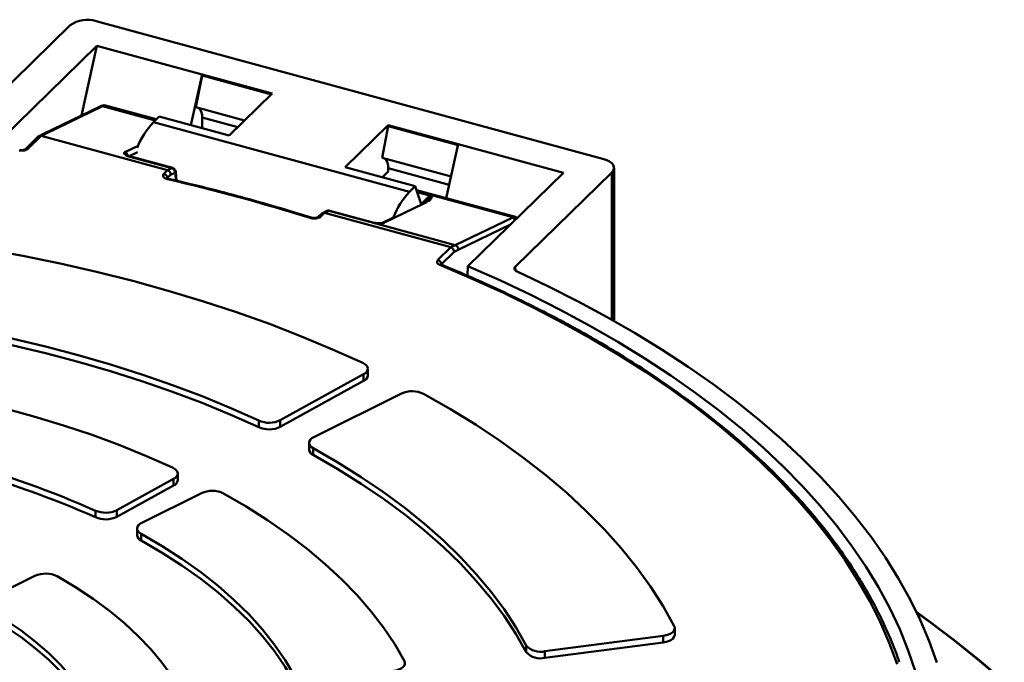
# Model space of a CAD drawing. Units: millimetres. Extents: x 2240 to 4424, y 1568 to 3056.
# Drawn here: x 4113 to 4368, y 2035 to 2201 of the extents above; entities that cross this region are included whole.
import ezdxf

# ---------------------------------------------------------------- set-up
doc = ezdxf.new("R2010")
doc.units = ezdxf.units.MM

msp = doc.modelspace()

# ---------------------------------------------------------------- linework, layer by layer
at = {"linetype": 'Continuous', "lineweight": 50}
for p, q in [((4126.55, 2199.44), (4101.56, 2175.05)), ((4264.73, 2164.8), (4133.3, 2200.52)), ((4108.72, 2169.91), (4133.48, 2194.07)), ((4129.48, 2176.08), (4133.48, 2194.07)), ((4133.48, 2194.07), (4160.72, 2186.66)), ((4157.81, 2173.58), (4160.72, 2186.66)), ((4159.11, 2178.22), (4160.72, 2186.41)), ((4160.72, 2186.66), (4178.85, 2181.74)), ((4160.72, 2186.41), (4160.72, 2186.66)), ((4160.72, 2186.41), (4178.65, 2181.54)), ((4178.85, 2181.74), (4167.73, 2170.88)), ((4134.31, 2178.42), (4119.6, 2171.3)), ((4134.87, 2178.46), (4120.15, 2171.34)), ((4134.52, 2178.52), (4134.31, 2178.42)), ((4135.08, 2178.56), (4134.87, 2178.46)), ((4148.51, 2174.75), (4134.87, 2178.46)), ((4148.64, 2174.88), (4135.08, 2178.56)), ((4148.85, 2175.08), (4135.72, 2178.65)), ((4159.11, 2178.22), (4171.73, 2174.79)), ((4148.08, 2174.33), (4149.6, 2175.81)), ((4149.6, 2175.81), (4167.73, 2170.88)), ((4160.72, 2172.79), (4160.72, 2175.56)), ((4160.72, 2175.56), (4169.95, 2173.05)), ((4214.42, 2156.31), (4148.08, 2174.33)), ((4208.92, 2173.56), (4197.8, 2162.71)), ((4207.31, 2165.12), (4208.92, 2173.31)), ((4208.92, 2173.56), (4227.05, 2168.64)), ((4208.92, 2173.31), (4208.92, 2173.56)), ((4227, 2168.4), (4208.92, 2173.31)), ((4118.29, 2170.62), (4114.96, 2167.38)), ((4119.01, 2170.79), (4115.66, 2167.52)), ((4119.6, 2171.3), (4118.47, 2170.75)), ((4120.15, 2171.34), (4119.01, 2170.79)), ((4151.74, 2161.9), (4119.01, 2170.79)), ((4140.73, 2166.6), (4144.14, 2168.24)), ((4223.95, 2154.67), (4227.05, 2168.64)), ((4227.05, 2168.64), (4254.29, 2161.23)), ((4152.88, 2162.45), (4141.38, 2165.57)), ((4153.09, 2162.48), (4141.59, 2165.6)), ((4143.94, 2166.59), (4141.78, 2165.55)), ((4225.19, 2160.26), (4207.31, 2165.12)), ((4215.93, 2157.78), (4197.8, 2162.71)), ((4150.82, 2161), (4151.74, 2161.9)), ((4152.56, 2160.74), (4151.7, 2159.9)), ((4151.74, 2161.9), (4152.88, 2162.45)), ((4153.64, 2161.26), (4152.56, 2160.74)), ((4153.92, 2159.23), (4153.81, 2161.06)), ((4154.06, 2159.2), (4153.93, 2161.36)), ((4207.42, 2160.1), (4208.92, 2161.56)), ((4208.92, 2161.56), (4208.92, 2162.46)), ((4224.72, 2158.16), (4208.92, 2162.46)), ((4254.29, 2161.23), (4229.53, 2137.07)), ((4241.83, 2136.93), (4266.82, 2161.32)), ((4266.82, 2123.23), (4266.82, 2161.32)), ((4267.4, 2122.9), (4267.4, 2162.52)), ((4214.42, 2156.31), (4215.93, 2157.78)), ((4215.93, 2157.78), (4217.41, 2153.12)), ((4241.85, 2149.81), (4216.26, 2156.76)), ((4216.35, 2156.48), (4241.21, 2149.72)), ((4216.39, 2156.35), (4219.83, 2155.42)), ((4219.71, 2155.33), (4216.43, 2156.22)), ((4217.51, 2153.18), (4219.71, 2155.33)), ((4218.12, 2153.25), (4207.95, 2148.33)), ((4217.56, 2153.2), (4217.41, 2153.13)), ((4219.17, 2154.26), (4217.56, 2153.2)), ((4191.7, 2150.67), (4190.8, 2149.8)), ((4192.42, 2150.84), (4191.5, 2149.94)), ((4193, 2151.35), (4191.88, 2150.8)), ((4193.56, 2151.39), (4192.42, 2150.84)), ((4192.42, 2150.84), (4225.14, 2141.95)), ((4193.56, 2151.39), (4205.06, 2148.27)), ((4205.27, 2148.29), (4193.77, 2151.42)), ((4205.06, 2148.27), (4226.28, 2142.5)), ((4205.36, 2148.3), (4205.27, 2148.31)), ((4210.1, 2149.59), (4207.39, 2148.28)), ((4226.28, 2142.5), (4241, 2149.62)), ((4240.59, 2147.87), (4227.05, 2141.31)), ((4241, 2149.62), (4241.21, 2149.72)), ((4225.14, 2141.95), (4226.28, 2142.5)), ((4221.79, 2138.67), (4225.14, 2141.95)), ((4225.97, 2140.79), (4222.68, 2137.58)), ((4227.05, 2141.31), (4225.97, 2140.79)), ((4229.48, 2134.56), (4229.53, 2137.07)), ((4241.83, 2136.93), (4241.85, 2135.94)), ((4180.97, 2097.2), (4202.54, 2109.08)), ((4202.54, 2109.08), (4202.54, 2107.37)), ((4203.62, 2108.78), (4203.62, 2110.49)), ((4180.97, 2095.49), (4202.54, 2107.37)), ((4212.36, 2104.11), (4189.63, 2092.81)), ((4175.36, 2097.08), (4175.36, 2095.37)), ((4180.97, 2097.2), (4180.97, 2095.49)), ((4188.41, 2091.33), (4188.41, 2089.61)), ((4189.49, 2089.92), (4189.49, 2088.21)), ((4138.65, 2073.91), (4153.31, 2081.98)), ((4153.31, 2081.98), (4153.31, 2080.26)), ((4154.39, 2081.67), (4154.39, 2083.38)), ((4138.65, 2072.19), (4153.31, 2080.26)), ((4160.51, 2078.33), (4145.08, 2070.65)), ((4133.07, 2073.78), (4133.07, 2072.07)), ((4138.65, 2073.91), (4138.65, 2072.19)), ((4143.86, 2069.17), (4143.86, 2067.46)), ((4144.92, 2067.77), (4144.92, 2066.06)), ((4117.41, 2056.89), (4105.54, 2050.99)), ((4283.14, 2041.66), (4283.14, 2043.38)), ((4249.49, 2037.4), (4280.12, 2041.38)), ((4280.12, 2041.38), (4280.12, 2039.67)), ((4244.65, 2038.86), (4244.65, 2037.14)), ((4249.49, 2035.68), (4280.12, 2039.67)), ((4249.49, 2037.4), (4249.49, 2035.68))]:
    msp.add_line(p, q, dxfattribs=at)
at = {"linetype": 'Continuous', "lineweight": 50, "flags": 128}
for points in [[(4135.72, 2178.65), (4135.47, 2178.67), (4135.08, 2178.56)], [(4266.82, 2161.32), (4267.19, 2161.79), (4267.37, 2162.28), (4267.37, 2162.79), (4267.17, 2163.28), (4266.79, 2163.75), (4266.24, 2164.17), (4265.55, 2164.52), (4264.73, 2164.8)], [(4153.09, 2162.48), (4153.15, 2162.45), (4153.16, 2162.45)], [(4153.81, 2161.06), (4153.81, 2161.12), (4153.79, 2161.17), (4153.78, 2161.21), (4153.76, 2161.24), (4153.73, 2161.26), (4153.7, 2161.27), (4153.67, 2161.27), (4153.64, 2161.26)], [(4153.91, 2161.43), (4153.92, 2161.4), (4153.93, 2161.36)], [(4241.21, 2149.72), (4241.6, 2149.83), (4241.85, 2149.81)], [(4202.31, 2112.02), (4194.5, 2115.53), (4186.43, 2118.9), (4178.13, 2122.1), (4169.59, 2125.14), (4160.84, 2128.02), (4151.88, 2130.72), (4142.73, 2133.24), (4133.4, 2135.59), (4123.91, 2137.75), (4114.27, 2139.73), (4104.49, 2141.51), (4094.58, 2143.11), (4084.56, 2144.51)], [(4340.69, 2034.08), (4338.68, 2039.56), (4336.32, 2045), (4333.62, 2050.39), (4330.57, 2055.74), (4327.18, 2061.03), (4323.45, 2066.27), (4319.39, 2071.43), (4315, 2076.53), (4310.28, 2081.55), (4305.25, 2086.48), (4299.91, 2091.33), (4294.25, 2096.08), (4288.3, 2100.73), (4282.05, 2105.28), (4275.51, 2109.73), (4268.69, 2114.06), (4261.6, 2118.27), (4254.24, 2122.35), (4246.62, 2126.31), (4238.76, 2130.14), (4230.65, 2133.83), (4222.31, 2137.39)], [(4229.53, 2137.07), (4237.8, 2133.42), (4245.83, 2129.63), (4253.62, 2125.7), (4261.15, 2121.65), (4268.42, 2117.47), (4275.41, 2113.17), (4282.13, 2108.75), (4288.57, 2104.22), (4294.71, 2099.59), (4300.56, 2094.85), (4306.1, 2090.02), (4311.33, 2085.1), (4316.24, 2080.09), (4320.83, 2075), (4325.1, 2069.84), (4329.03, 2064.61), (4332.63, 2059.31), (4335.89, 2053.96), (4338.81, 2048.55), (4341.38, 2043.1), (4343.6, 2037.61), (4345.47, 2032.08)], [(4242.27, 2135.68), (4250.29, 2131.88), (4258.08, 2127.95), (4265.61, 2123.9), (4272.89, 2119.72), (4279.9, 2115.42), (4286.64, 2111.01), (4293.1, 2106.49), (4299.28, 2101.87), (4305.16, 2097.14), (4310.75, 2092.32), (4316.02, 2087.41), (4320.99, 2082.41), (4325.65, 2077.34), (4329.98, 2072.19), (4333.99, 2066.97), (4337.67, 2061.69), (4341.02, 2056.34), (4344.04, 2050.95), (4346.71, 2045.51), (4349.04, 2040.03), (4351.03, 2034.51)], [(4075.35, 2124.68), (4084.56, 2123.38), (4093.65, 2121.88), (4102.62, 2120.19), (4111.45, 2118.32), (4120.13, 2116.27), (4128.63, 2114.03), (4136.96, 2111.62), (4145.08, 2109.04), (4153, 2106.29), (4160.69, 2103.38), (4168.15, 2100.31), (4175.36, 2097.08)], [(4075.35, 2122.97), (4084.56, 2121.66), (4093.65, 2120.17), (4102.62, 2118.48), (4111.45, 2116.61), (4120.13, 2114.55), (4128.63, 2112.32), (4136.96, 2109.91), (4145.08, 2107.33), (4153, 2104.58), (4160.69, 2101.66), (4168.15, 2098.59), (4175.36, 2095.37)], [(4202.54, 2109.08), (4203.03, 2109.41), (4203.37, 2109.77), (4203.57, 2110.17), (4203.62, 2110.58), (4203.51, 2110.98), (4203.25, 2111.36), (4202.84, 2111.71), (4202.31, 2112.02)], [(4153.06, 2084.92), (4146.35, 2087.89), (4139.39, 2090.71), (4132.2, 2093.37), (4124.79, 2095.86), (4117.17, 2098.19), (4109.37, 2100.34), (4101.39, 2102.32), (4093.25, 2104.11), (4084.97, 2105.73), (4076.56, 2107.15), (4068.03, 2108.38)], [(4283, 2043.91), (4280.12, 2049.05), (4276.87, 2054.13), (4273.24, 2059.13), (4269.25, 2064.07), (4264.91, 2068.92), (4260.21, 2073.69), (4255.16, 2078.36), (4249.77, 2082.93), (4244.06, 2087.39), (4238.02, 2091.74), (4231.67, 2095.97), (4225.01, 2100.07), (4218.05, 2104.04)], [(4189.63, 2092.81), (4189.13, 2092.51), (4188.75, 2092.16), (4188.51, 2091.78), (4188.41, 2091.38), (4188.47, 2090.98), (4188.67, 2090.6), (4189.02, 2090.24), (4189.49, 2089.92)], [(4189.49, 2089.92), (4195.86, 2086.26), (4201.94, 2082.47), (4207.72, 2078.55), (4213.18, 2074.52), (4218.32, 2070.37), (4223.14, 2066.13), (4227.61, 2061.78), (4231.73, 2057.35), (4235.51, 2052.83), (4238.92, 2048.24), (4241.97, 2043.58), (4244.65, 2038.86)], [(4189.49, 2088.21), (4195.86, 2084.55), (4201.94, 2080.75), (4207.72, 2076.84), (4213.18, 2072.8), (4218.32, 2068.66), (4223.14, 2064.41), (4227.61, 2060.07), (4231.73, 2055.63), (4235.51, 2051.11), (4238.92, 2046.52), (4241.97, 2041.86), (4244.65, 2037.14)], [(4153.31, 2081.98), (4153.79, 2082.3), (4154.14, 2082.67), (4154.34, 2083.06), (4154.38, 2083.47), (4154.27, 2083.88), (4154, 2084.26), (4153.6, 2084.61), (4153.06, 2084.92)], [(4213.12, 2034.83), (4210.59, 2039.2), (4207.7, 2043.51), (4204.44, 2047.75), (4200.83, 2051.91), (4196.86, 2055.99), (4192.56, 2059.97), (4187.92, 2063.86), (4182.96, 2067.63), (4177.68, 2071.3), (4172.1, 2074.83), (4166.22, 2078.24)], [(4145.08, 2070.65), (4144.58, 2070.35), (4144.2, 2070), (4143.96, 2069.62), (4143.86, 2069.23), (4143.91, 2068.83), (4144.11, 2068.45), (4144.45, 2068.09), (4144.92, 2067.77)], [(4144.92, 2067.77), (4150.36, 2064.59), (4155.5, 2061.27), (4160.34, 2057.83), (4164.85, 2054.28), (4169.02, 2050.62), (4172.86, 2046.86), (4176.34, 2043.02), (4179.46, 2039.09), (4182.22, 2035.09), (4184.61, 2031.03)], [(4144.92, 2066.06), (4150.36, 2062.87), (4155.5, 2059.56), (4160.34, 2056.12), (4164.85, 2052.56), (4169.02, 2048.91), (4172.86, 2045.15), (4176.34, 2041.3), (4179.46, 2037.38), (4182.22, 2033.38), (4184.61, 2029.31)], [(4155.03, 2027.29), (4152.84, 2030.9), (4150.3, 2034.45), (4147.4, 2037.93), (4144.16, 2041.33), (4140.59, 2044.64), (4136.69, 2047.85), (4132.48, 2050.95), (4127.96, 2053.94), (4123.15, 2056.8)], [(4105.35, 2048.13), (4109.73, 2045.49), (4113.81, 2042.72), (4117.57, 2039.85), (4121.01, 2036.86), (4124.12, 2033.78), (4126.88, 2030.62), (4129.29, 2027.38), (4131.34, 2024.07)], [(4105.35, 2046.41), (4109.73, 2043.77), (4113.81, 2041.01), (4117.57, 2038.13), (4121.01, 2035.15), (4124.12, 2032.07), (4126.88, 2028.91), (4129.29, 2025.66), (4131.34, 2022.36)], [(4345.79, 2047.47), (4349.14, 2045.07), (4355.88, 2039.99), (4362.33, 2034.82), (4368.48, 2029.55)], [(4345.85, 2047.34), (4349, 2045.08), (4355.73, 2040), (4362.18, 2034.81), (4368.32, 2029.54)], [(4280.12, 2041.38), (4280.86, 2041.52), (4281.54, 2041.73), (4282.12, 2042.01), (4282.59, 2042.34), (4282.92, 2042.71), (4283.1, 2043.1), (4283.13, 2043.51), (4283, 2043.91)], [(4280.12, 2039.67), (4280.86, 2039.81), (4281.54, 2040.02), (4282.12, 2040.29), (4282.59, 2040.62), (4282.92, 2040.99), (4283.1, 2041.39), (4283.14, 2041.66)], [(4210.24, 2032.29), (4210.99, 2032.43), (4211.67, 2032.64), (4212.25, 2032.92), (4212.72, 2033.25), (4213.05, 2033.62), (4213.23, 2034.02), (4213.25, 2034.43), (4213.12, 2034.83)]]:
    msp.add_lwpolyline(points, dxfattribs=at)
at = {"linetype": 'Continuous', "lineweight": 50}
for centre, radius, start, end in [((4131.01, 2193.16), 7.71, 72.696, 125.3989), ((4134.65, 2177.7), 0.789, 73.9714, 115.4208), ((4134.86, 2177.81), 0.789, 73.9714, 115.4206), ((4157.46, 2175.79), 3.27, 355.8443, 42.9788), ((4163.5, 2159.97), 21.07, 137.0242, 158.5653), ((4119.94, 2170.58), 0.789, 73.9714, 115.4208), ((4115.43, 2166.85), 0.704, 71.0924, 132.4107), ((4140.42, 2165.29), 0.966, 32.058, 85.5166), ((4140.4, 2165.55), 1.1, 5.5592, 72.6044), ((4141.52, 2165.32), 0.292, 76.1747, 119.2355), ((4205.66, 2162.69), 3.27, 355.8443, 42.9788), ((4150.49, 2159.83), 1.21, 3.3916, 74.3338), ((4153.02, 2162.19), 0.292, 76.1747, 119.2355), ((4152.55, 2161.4), 1.1, 352.9038, 72.6389), ((4153.51, 2161.35), 0.42, 316.7611, 1.8181), ((4151.97, 2159.44), 0.249, 86.8229, 148.1519), ((4041.88, 1682.32), 489.74, 72.5569, 77.0341), ((4229.83, 2141.94), 21.07, 137.0242, 158.5653), ((4220.05, 2155), 0.472, 117.1573, 135.417), ((4217.9, 2152.49), 0.789, 73.9714, 115.4208), ((4191.27, 2149.27), 0.704, 71.0924, 132.4107), ((4193.34, 2150.63), 0.789, 73.9714, 115.4209), ((4193.7, 2151.14), 0.292, 76.1747, 119.2355), ((4188.91, 2149.34), 0.307, 75.7875, 138.6262), ((4205.2, 2148.01), 0.292, 76.096, 119.24), ((4206.95, 2147.89), 0.309, 56.1854, 94.4693), ((4207.73, 2147.57), 0.79, 73.9882, 114.1475), ((4240.69, 2148.59), 1.08, 19.4177, 73.1241), ((4240.91, 2148.7), 1.06, 23.2582, 73.4522), ((4225.96, 2141.45), 1.1, 352.9039, 72.6389), ((4221.46, 2137.5), 1.21, 3.3916, 74.3338), ((4222.56, 2137.07), 0.401, 71.2355, 128.8441), ((4201.9, 2108.98), 1.74, 291.8356, 353.2175), ((4215.13, 2097.92), 6.78, 64.4105, 114.1206), ((4178.03, 2103.34), 6.81, 246.9077, 295.5535), ((4178.03, 2101.63), 6.81, 246.9077, 295.5535), ((4030.18, 1841.26), 254.26, 66.1308, 83.0139), ((4030.18, 1839.55), 254.26, 66.1308, 83.0139), ((4190.14, 2089.82), 1.74, 186.8969, 247.9779), ((4152.66, 2081.87), 1.74, 291.8119, 353.2412), ((4163.28, 2072.15), 6.77, 64.2343, 114.1388), ((4135.72, 2080.05), 6.81, 247.0914, 295.5422), ((4135.72, 2078.34), 6.81, 247.0914, 295.5422), ((4145.58, 2067.66), 1.73, 186.758, 247.643), ((4120.18, 2050.73), 6.76, 63.948, 114.169), ((4248.33, 2042.29), 5.04, 223.0873, 283.3635), ((4248.33, 2040.58), 5.04, 223.0873, 283.3635)]:
    msp.add_arc(centre, radius, start, end, dxfattribs=at)
for centre, major_axis, ratio, start_param, end_param in [((4118.95, 2169.87), (-0.577, 0.822), 0.818883, 5.505226, 6.415643), ((4142.5, 2166.11), (2.01, -0.22), 0.314461, 2.676163, 3.261396), ((4151.68, 2160.98), (-0.577, 0.822), 0.818883, 3.934429, 5.50523), ((4216.35, 2153.73), (3.89, 1.4), 0.272847, 5.084639, 6.655435), ((4216.23, 2152.78), (3.57, 2.49), 0.162969, 5.508393, 6.418811), ((4192.36, 2149.92), (-0.577, 0.822), 0.818883, 5.505225, 6.415643), ((4206.18, 2148.81), (2.01, -0.22), 0.314461, 5.232523, 5.817756), ((4225.08, 2141.03), (-0.577, 0.822), 0.818883, 3.934429, 5.505225)]:
    msp.add_ellipse(centre, major_axis=major_axis, ratio=ratio, start_param=start_param, end_param=end_param, dxfattribs=at)
for points, knots in [([(4135.7, 2178.62), (4135.58, 2178.65), (4135.25, 2178.76), (4134.83, 2178.66), (4134.58, 2178.54), (4134.52, 2178.52)], [0, 0, 0, 0, 0.297269, 0.842533, 1, 1, 1, 1]), ([(4113.3, 2167.01), (4113.32, 2167.01), (4113.56, 2166.97), (4114.04, 2166.95), (4114.7, 2167.03), (4115.29, 2167.23), (4115.54, 2167.42), (4115.66, 2167.52)], [0, 0, 0, 0, 0.022024, 0.265954, 0.510457, 0.755233, 1, 1, 1, 1]), ([(4114.96, 2167.37), (4114.96, 2167.37), (4114.96, 2167.38), (4114.89, 2167.32), (4114.72, 2167.24), (4114.43, 2167.15), (4114.05, 2167.11), (4113.7, 2167.1), (4113.52, 2167.14), (4113.47, 2167.15)], [0, 0, 0, 0, 0.029908, 0.179878, 0.331252, 0.503976, 0.704301, 0.916134, 1, 1, 1, 1]), ([(4141.38, 2165.57), (4141.38, 2165.57), (4141.34, 2165.6), (4141.15, 2165.69), (4140.79, 2165.89), (4140.55, 2166.11), (4140.5, 2166.23), (4140.49, 2166.26)], [0, 0, 0, 0, 0.004176, 0.099708, 0.437979, 0.890983, 1, 1, 1, 1]), ([(4141.46, 2165.66), (4141.43, 2165.67), (4141.33, 2165.73), (4141.23, 2165.8), (4141.22, 2165.81), (4141.21, 2165.81)], [0, 0, 0, 0, 0.166213, 0.693858, 1, 1, 1, 1]), ([(4141.44, 2165.63), (4141.44, 2165.64), (4141.44, 2165.67), (4141.4, 2165.61), (4141.38, 2165.57), (4141.38, 2165.57)], [0, 0, 0, 0, 0.408431, 0.988315, 1, 1, 1, 1]), ([(4141.59, 2165.61), (4141.57, 2165.61), (4141.52, 2165.62), (4141.49, 2165.65), (4141.47, 2165.66)], [0, 0, 0, 0, 0.41818, 1, 1, 1, 1]), ([(4150.82, 2161), (4150.74, 2160.91), (4150.58, 2160.71), (4150.57, 2160.37), (4150.77, 2160.04), (4151.18, 2159.75), (4151.57, 2159.63), (4151.76, 2159.57)], [0, 0, 0, 0, 0.1762626, 0.3826233, 0.5885366, 0.7942653, 1, 1, 1, 1]), ([(4153.91, 2161.43), (4153.89, 2161.54), (4153.84, 2161.75), (4153.68, 2162.05), (4153.45, 2162.3), (4153.26, 2162.4), (4153.16, 2162.45)], [0, 0, 0, 0, 0.232619, 0.479585, 0.737033, 1, 1, 1, 1]), ([(4151.99, 2159.69), (4151.97, 2159.7), (4151.85, 2159.72), (4151.68, 2159.78), (4151.53, 2159.87), (4151.52, 2159.88), (4151.52, 2159.89)], [0, 0, 0, 0, 0.051935, 0.4081, 0.730183, 1, 1, 1, 1]), ([(4188.98, 2149.64), (4187.45, 2150.11), (4183.01, 2151.5), (4175.54, 2153.68), (4166.53, 2156.14), (4158.66, 2158.13), (4153.78, 2159.27), (4151.99, 2159.69)], [0, 0, 0, 0, 0.128219, 0.37184, 0.61546, 0.859072, 1, 1, 1, 1]), ([(4188.68, 2149.54), (4188.85, 2149.5), (4189.22, 2149.4), (4189.88, 2149.37), (4190.54, 2149.46), (4191.12, 2149.65), (4191.37, 2149.84), (4191.5, 2149.94)], [0, 0, 0, 0, 0.172893, 0.379208, 0.585992, 0.793, 1, 1, 1, 1]), ([(4190.79, 2149.79), (4190.8, 2149.79), (4190.8, 2149.8), (4190.73, 2149.74), (4190.56, 2149.66), (4190.27, 2149.58), (4189.88, 2149.53), (4189.46, 2149.53), (4189.14, 2149.59), (4189.01, 2149.63), (4188.99, 2149.64)], [0, 0, 0, 0, 0.025322, 0.152266, 0.280395, 0.426603, 0.59619, 0.775535, 0.957133, 1, 1, 1, 1]), ([(4193.78, 2151.4), (4193.73, 2151.42), (4193.6, 2151.46), (4193.39, 2151.46), (4193.17, 2151.42), (4193.02, 2151.35), (4192.96, 2151.32)], [0, 0, 0, 0, 0.1989006, 0.4720969, 0.7398841, 1, 1, 1, 1]), ([(4206.92, 2148.2), (4206.82, 2148.2), (4206.55, 2148.18), (4205.9, 2148.21), (4205.37, 2148.28), (4205.05, 2148.31)], [0, 0, 0, 0, 0.190775, 0.513754, 1, 1, 1, 1]), ([(4205.06, 2148.27), (4205.06, 2148.27), (4205.16, 2148.28), (4205.26, 2148.31), (4205.35, 2148.28), (4205.35, 2148.28)], [0, 0, 0, 0, 0.019559, 0.990201, 1, 1, 1, 1]), ([(4207.12, 2148.15), (4207.05, 2148.15), (4206.7, 2148.13), (4206.07, 2148.15), (4205.44, 2148.22), (4205.13, 2148.26), (4205.06, 2148.27), (4205.06, 2148.27)], [0, 0, 0, 0, 0.109017, 0.562021, 0.900292, 0.995824, 1, 1, 1, 1]), ([(4207.39, 2148.28), (4207.38, 2148.28), (4207.37, 2148.27), (4207.22, 2148.23), (4207.04, 2148.21), (4206.93, 2148.2)], [0, 0, 0, 0, 0.238857, 0.557696, 1, 1, 1, 1]), ([(4242.32, 2149.55), (4242.26, 2149.61), (4242.13, 2149.73), (4241.94, 2149.76), (4241.84, 2149.77)], [0, 0, 0, 0, 0.459862, 1, 1, 1, 1]), ([(4221.79, 2138.67), (4221.78, 2138.66), (4221.67, 2138.55), (4221.53, 2138.31), (4221.57, 2137.96), (4221.82, 2137.63), (4222.15, 2137.47), (4222.31, 2137.39)], [0, 0, 0, 0, 0.024823, 0.269236, 0.513068, 0.756527, 1, 1, 1, 1]), ([(4222.69, 2137.45), (4222.68, 2137.46), (4222.6, 2137.49), (4222.51, 2137.55), (4222.5, 2137.56), (4222.49, 2137.57)], [0, 0, 0, 0, 0.075921, 0.561739, 1, 1, 1, 1]), ([(4341.27, 2034.55), (4341.2, 2034.77), (4340.57, 2036.74), (4339.1, 2040.4), (4336.82, 2045.54), (4334.21, 2050.64), (4331.3, 2055.69), (4328.09, 2060.7), (4324.57, 2065.65), (4320.77, 2070.54), (4316.66, 2075.37), (4312.28, 2080.13), (4307.6, 2084.82), (4302.65, 2089.43), (4297.43, 2093.95), (4291.93, 2098.4), (4286.18, 2102.75), (4280.16, 2107), (4273.89, 2111.16), (4267.38, 2115.21), (4260.62, 2119.16), (4253.63, 2122.99), (4246.42, 2126.71), (4238.98, 2130.32), (4231.47, 2133.74), (4225.99, 2136.09), (4223.08, 2137.29), (4222.69, 2137.45)], [0, 0, 0, 0, 0.005615, 0.048555, 0.091514, 0.13449, 0.177485, 0.220496, 0.263523, 0.306564, 0.349616, 0.392679, 0.43575, 0.478827, 0.521909, 0.564995, 0.608083, 0.651172, 0.694263, 0.737353, 0.780442, 0.823531, 0.866618, 0.909704, 0.952788, 0.993604, 1, 1, 1, 1]), ([(4242.27, 2135.68), (4242.11, 2135.76), (4241.81, 2135.94), (4241.59, 2136.27), (4241.58, 2136.62), (4241.75, 2136.83), (4241.83, 2136.93)], [0, 0, 0, 0, 0.253406, 0.506805, 0.7604, 1, 1, 1, 1])]:
    msp.add_open_spline(points, degree=3, knots=knots, dxfattribs=at)

doc.saveas('drawing.dxf')
